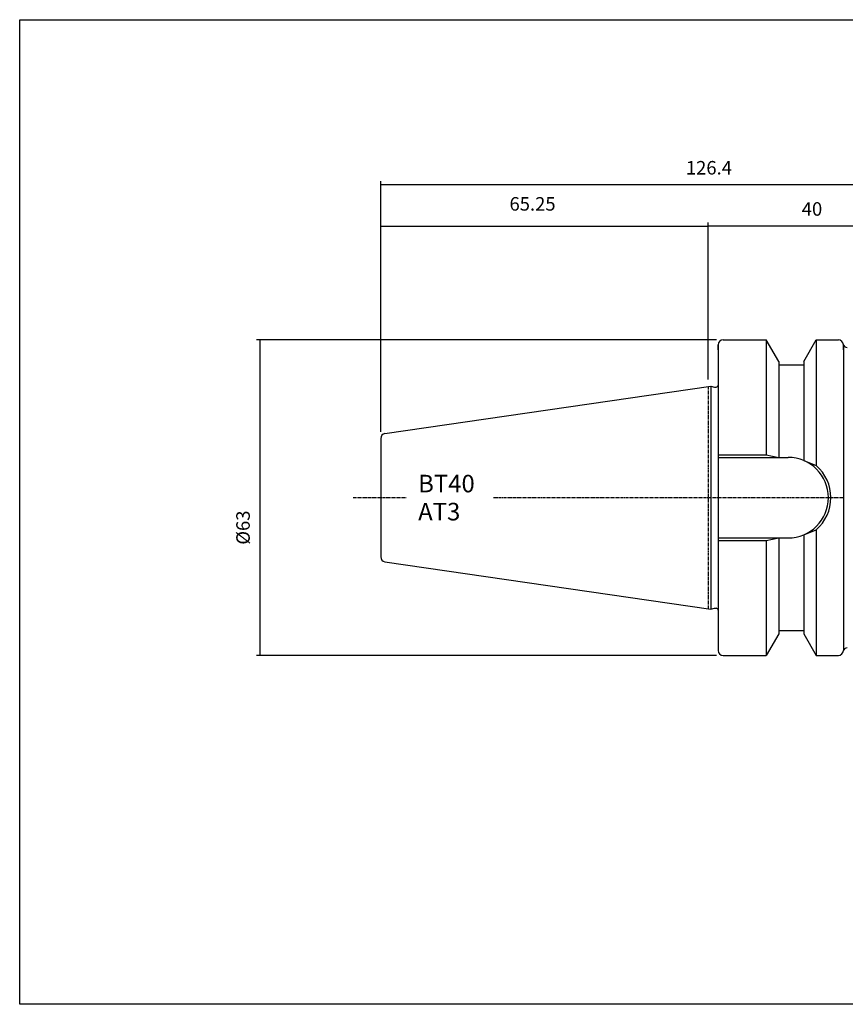
# Model space of a CAD drawing. Extents: x -10 to 277, y -4 to 192.
# Drawn here: x -10 to 154, y -4 to 192 of the extents above; entities that cross this region are included whole.
import ezdxf

# ---------------------------------------------------------------- set-up
doc = ezdxf.new("R2010")
doc.units = 0
doc.header["$MEASUREMENT"] = 0
doc.linetypes.add('CENTER', pattern=[0.95, 0.625, -0.125, 0.075, -0.125])
doc.layers.add('CK_LEVEL_1', color=7, linetype='CONTINUOUS')
doc.styles.add('BOX', font='txt.shx', dxfattribs={"height": 1})
doc.dimstyles.new('DIMSTYLE1', dxfattribs={"dimtxt": 2.7, "dimasz": 2.7, "dimexe": 2.7, "dimexo": 0.0625, "dimgap": 0.09, "dimtad": 0, "dimtih": 1, "dimtoh": 1, "dimdec": 4, "dimzin": 0, "dimtxsty": 'STANDARD', "dimcen": 0.09, "dimazin": 3, "dimtfac": 1, "dimtdec": 4, "dimtofl": 0, "dimtmove": 0, "dimatfit": 3, "dimtolj": 1, "dimtzin": 0})

# ---------------------------------------------------------------- blocks, each defined once
blk = doc.blocks.new('*D0')
at = {"layer": 'CK_LEVEL_1', "color": 4, "linetype": 'CONTINUOUS'}
for p, q in [((61.71, 110.02), (61.71, 151.71)), ((127.11, 120.43), (127.11, 151.71)), ((61.71, 151.04), (127.11, 151.04))]:
    blk.add_line(p, q, dxfattribs=at)
for points in [[(61.71, 151.04), (64.41, 151.44), (64.41, 150.63), (61.71, 151.04)], [(127.11, 151.04), (124.41, 150.63), (124.41, 151.44), (127.11, 151.04)]]:
    blk.add_solid(points, dxfattribs=at)
at = {"layer": 'CK_LEVEL_1', "color": 4, "linetype": 'CONTINUOUS', "style": 'BOX'}
blk.add_text('65.25', height=2.7, dxfattribs=at).set_placement((87.43, 154.17))
blk = doc.blocks.new('*D1')
at = {"layer": 'CK_LEVEL_1', "color": 4, "linetype": 'CONTINUOUS'}
for p, q in [((127.11, 120.43), (127.11, 151.81)), ((167.11, 127.6), (167.11, 151.81)), ((127.11, 151.14), (167.11, 151.14))]:
    blk.add_line(p, q, dxfattribs=at)
for points in [[(127.11, 151.14), (129.81, 151.54), (129.81, 150.73), (127.11, 151.14)], [(167.11, 151.14), (164.41, 150.73), (164.41, 151.54), (167.11, 151.14)]]:
    blk.add_solid(points, dxfattribs=at)
at = {"layer": 'CK_LEVEL_1', "color": 4, "linetype": 'CONTINUOUS', "style": 'BOX'}
blk.add_text('40', height=2.7, dxfattribs=at).set_placement((145.8, 153.16))
blk = doc.blocks.new('*D2')
at = {"layer": 'CK_LEVEL_1', "color": 4, "linetype": 'CONTINUOUS'}
for p, q in [((61.71, 110.02), (61.71, 160.03)), ((61.71, 159.36), (188.11, 159.36)), ((188.11, 98.2), (188.11, 160.03))]:
    blk.add_line(p, q, dxfattribs=at)
for points in [[(61.71, 159.36), (64.41, 159.76), (64.41, 158.95), (61.71, 159.36)], [(188.11, 159.36), (185.41, 158.95), (185.41, 159.76), (188.11, 159.36)]]:
    blk.add_solid(points, dxfattribs=at)
at = {"layer": 'CK_LEVEL_1', "color": 4, "linetype": 'CONTINUOUS', "style": 'BOX'}
blk.add_text('126.4', height=2.7, dxfattribs=at).set_placement((122.65, 161.38))
blk = doc.blocks.new('*D5')
at = {"layer": 'CK_LEVEL_1', "color": 4, "linetype": 'CONTINUOUS'}
for p, q in [((128.76, 128.35), (36.91, 128.35)), ((37.58, 128.35), (37.58, 65.35)), ((128.76, 65.35), (36.91, 65.35))]:
    blk.add_line(p, q, dxfattribs=at)
for points in [[(37.58, 128.35), (37.99, 125.65), (37.18, 125.65), (37.58, 128.35)], [(37.58, 65.35), (37.18, 68.05), (37.99, 68.05), (37.58, 65.35)]]:
    blk.add_solid(points, dxfattribs=at)
at = {"layer": 'CK_LEVEL_1', "color": 4, "linetype": 'CONTINUOUS', "style": 'BOX'}
blk.add_text('%%c63', height=2.7, rotation=90, dxfattribs=at).set_placement((35.56, 87.46))

msp = doc.modelspace()

# ---------------------------------------------------------------- linework, layer by layer
at = {"layer": 'CK_LEVEL_1', "color": 7, "linetype": 'CONTINUOUS'}
for p, q in [((130.1065, 128.35122), (138.70636, 128.35122)), ((130.1065, 128.35122), (131.1065, 128.35122)), ((141.2065, 124.02085), (138.70636, 128.35122)), ((138.7065, 128.35122), (138.7065, 105.40122)), ((146.2065, 124.02085), (148.70664, 128.35122)), ((148.7065, 128.35122), (148.7065, 103.26839)), ((148.70664, 128.35122), (153.1065, 128.35122)), ((152.1065, 128.35122), (153.1065, 128.35122)), ((129.1065, 127.35122), (129.1065, 66.35122)), ((129.1065, 126.35122), (129.1065, 127.35122)), ((129.1065, 127.35122), (129.1065, 66.35122)), ((154.1065, 127.35122), (154.1065, 66.35122)), ((154.1065, 126.35122), (154.1065, 127.35122)), ((154.1065, 126.35122), (154.1065, 127.35122)), ((141.2065, 124.02085), (141.2065, 104.90122)), ((146.2065, 124.02085), (146.2065, 104.25933)), ((141.2065, 123.35122), (146.2065, 123.35122)), ((62.56219, 109.66356), (127.6065, 119.14914)), ((127.6065, 119.14914), (127.6065, 74.55331)), ((127.6065, 119.14914), (128.35291, 118.94914)), ((128.35291, 118.94914), (128.7065, 118.94914)), ((61.7065, 108.67403), (61.7065, 85.02841)), ((61.7065, 108.67403), (61.7065, 85.02841)), ((129.1065, 104.90122), (143.0565, 104.90122)), ((129.1065, 88.80122), (143.0565, 88.80122)), ((141.2065, 88.80122), (141.2065, 69.68159)), ((146.2065, 89.44312), (146.2065, 69.68159)), ((148.7065, 90.43406), (148.7065, 65.35122)), ((138.7065, 88.30122), (138.7065, 65.35122)), ((62.56219, 84.03888), (127.6065, 74.55331)), ((127.6065, 74.55331), (128.35291, 74.75331)), ((128.35291, 74.75331), (128.7065, 74.75331)), ((141.2065, 69.68159), (138.70636, 65.35122)), ((141.2065, 70.35122), (146.2065, 70.35122)), ((146.2065, 69.68159), (148.70664, 65.35122)), ((129.1065, 67.35122), (129.1065, 66.35122)), ((154.1065, 67.35122), (154.1065, 66.35122)), ((154.1065, 67.35122), (154.1065, 66.35122)), ((130.1065, 65.35122), (138.70636, 65.35122)), ((130.1065, 65.35122), (131.1065, 65.35122)), ((148.70664, 65.35122), (153.1065, 65.35122)), ((152.1065, 65.35122), (153.1065, 65.35122))]:
    msp.add_line(p, q, dxfattribs=at)
at = {"layer": 'CK_LEVEL_1', "color": 4, "linetype": 'CONTINUOUS'}
for p, q in [((154.1065, 127.35122), (154.1065, 66.35122)), ((129.1065, 105.40122), (138.7065, 105.40122)), ((138.7065, 105.40122), (141.2065, 104.90122)), ((146.2065, 104.25933), (148.7065, 103.26839)), ((138.7065, 88.30122), (141.2065, 88.80122)), ((146.2065, 89.44312), (148.7065, 90.43406)), ((129.1065, 88.30122), (138.7065, 88.30122))]:
    msp.add_line(p, q, dxfattribs=at)
at = {"layer": 'CK_LEVEL_1', "color": 1, "linetype": 'CENTER'}
for p, q in [((127.1065, 119.07622), (127.1065, 74.62622)), ((127.1065, 119.07622), (127.1065, 74.62622)), ((56.19768, 96.85122), (66.90744, 96.85122)), ((84.24722, 96.85122), (154.1065, 96.85122))]:
    msp.add_line(p, q, dxfattribs=at)
at = {"layer": 'CK_LEVEL_1', "color": 6, "linetype": 'CONTINUOUS'}
msp.add_polyline3d([(-10.3935, 192.30122, 0), (276.9765, 192.30122, 0), (276.9765, -4.32578, 0), (-10.3935, -4.32578, 0), (-10.3935, 192.30122, 0)], dxfattribs=at)
at = {"layer": 'CK_LEVEL_1', "color": 7, "linetype": 'CONTINUOUS'}
for centre, radius, start, end in [((130.1065, 127.35122), 1, 90, 180), ((153.1065, 127.35122), 1, 0, 90), ((154.88132, 127.65122), 0.8, 189.5940682, 270), ((128.7065, 119.34914), 0.4, 270, 360), ((62.7065, 108.67403), 1, 98.2971, 180), ((143.0565, 96.85122), 8.05, 270, 450), ((62.7065, 85.02841), 1, 180, 261.7029), ((128.7065, 74.35331), 0.4, 0, 90), ((130.1065, 66.35122), 1, 180, 270), ((153.1065, 66.35122), 1, 270, 360), ((154.88132, 66.05122), 0.8, 90, 170.4059318)]:
    msp.add_arc(centre, radius, start, end, dxfattribs=at)
at = {"layer": 'CK_LEVEL_1', "color": 4, "linetype": 'CONTINUOUS'}
msp.add_arc((143.0565, 96.85122), 8.55, 311.3623425, 408.6376575, dxfattribs=at)

# ---------------------------------------------------------------- texts
at = {"layer": 'CK_LEVEL_1', "color": 4, "linetype": 'CONTINUOUS', "style": 'BOX'}
for s, p in [('BT40', (69.18969, 97.91096)), ('AT3', (69.18969, 92.31096))]:
    msp.add_text(s, height=3.5, dxfattribs=at).set_placement(p)

# ---------------------------------------------------------------- dimensions: what is measured, and where the dimension line sits
at = {"layer": 'CK_LEVEL_1', "color": 4, "linetype": 'CONTINUOUS'}
for base, p1, p2, picture, middle in [((61.7065, 159.35588), (61.7065, 108.67403), (188.1065, 96.85122), '*D2', (122.65271, 161.38088)), ((61.7065, 151.036), (61.7065, 108.67403), (127.1065, 119.07622), '*D0', (87.4315, 154.168)), ((127.1065, 151.13756), (127.1065, 119.07622), (167.1065, 126.25122), '*D1', (145.79823, 153.16256))]:
    dim = msp.add_linear_dim(base=base, p1=p1, p2=p2, dimstyle='DIMSTYLE1', dxfattribs=at)
    dim.commit()
    dim.dimension.update_dxf_attribs({"geometry": picture, "text_midpoint": middle})
dim = msp.add_linear_dim(base=(37.58101, 128.35122), p1=(130.1065, 128.35122), p2=(130.1065, 65.35122), angle=90, dimstyle='DIMSTYLE1', dxfattribs=at)
dim.commit()
dim.dimension.update_dxf_attribs({"geometry": '*D5', "text_midpoint": (35.55601, 87.46458)})

doc.saveas('drawing.dxf')
